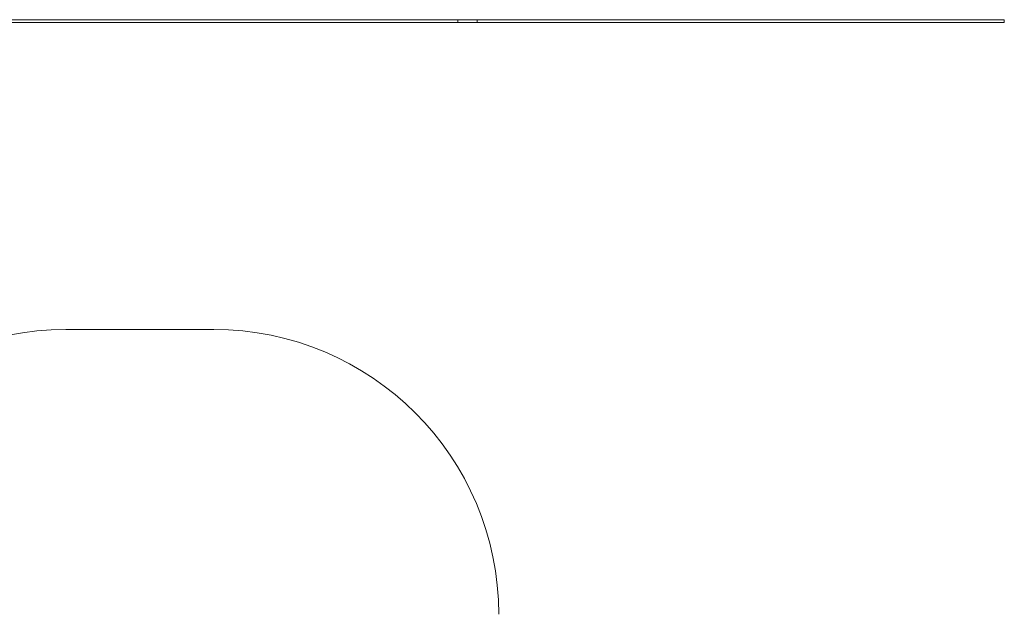
# Model space of a CAD drawing. Units: millimetres. Extents: x 2844 to 11700, y -1016 to 13800.
# Drawn here: x 8245 to 11700, y 8700 to 10788 of the extents above; entities that cross this region are included whole.
import ezdxf

# ---------------------------------------------------------------- set-up
doc = ezdxf.new("R2010")
doc.units = ezdxf.units.MM
doc.header["$LTSCALE"] = 50

msp = doc.modelspace()

# ---------------------------------------------------------------- linework, layer by layer
at = {"color": 7, "linetype": 'Continuous', "lineweight": 18}
for p, q in [((7932.9, 10788.1), (9782.9, 10788.1)), ((9782.9, 10778.1), (9782.9, 10788.1)), ((9782.9, 10788.1), (9850.2, 10788.1)), ((9850.2, 10778.1), (9850.2, 10788.1)), ((9850.2, 10788.1), (11700.2, 10788.1)), ((11700.2, 10778.1), (11700.2, 10788.1)), ((11700.2, 10778.1), (11700.2, 10788.1)), ((7932.9, 10778.1), (9782.9, 10778.1)), ((9782.9, 10778.1), (9850.2, 10778.1)), ((9850.2, 10778.1), (11700.2, 10778.1)), ((8926.3, 9700.3), (8407.6, 9700.3))]:
    msp.add_line(p, q, dxfattribs=at)
for centre, start, end in [((8407.6, 8700.3), 90, 180), ((8926.3, 8700.3), 0, 90)]:
    msp.add_arc(centre, 1000, start, end, dxfattribs=at)

doc.saveas('drawing.dxf')
